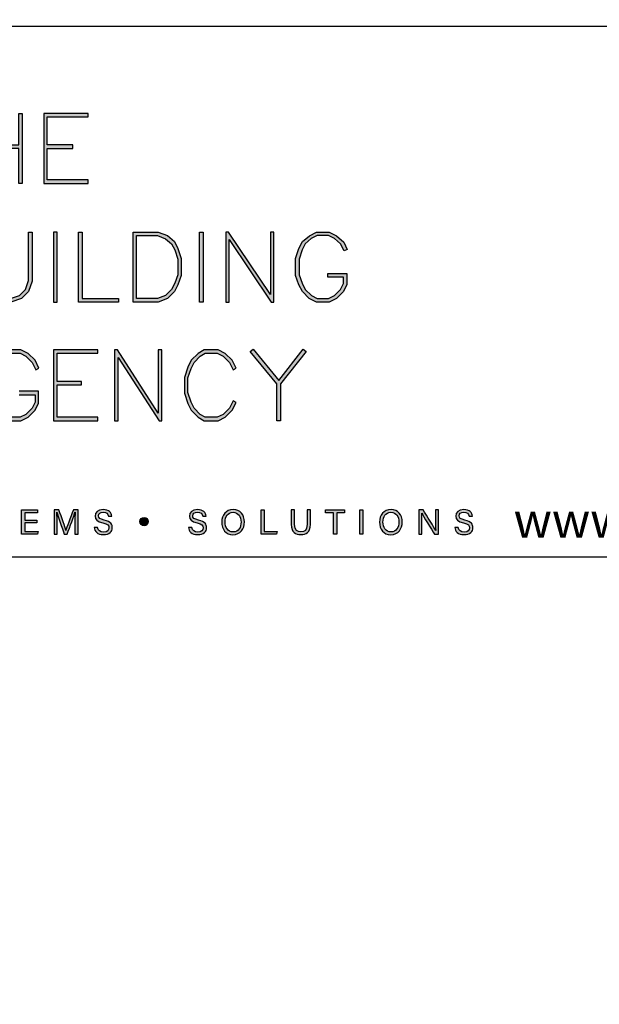
# Model space of a CAD drawing. Units: millimetres. Extents: x -520 to 10522, y -6737 to 3499.
# Drawn here: x 88 to 132, y -657 to -583 of the extents above; entities that cross this region are included whole.
import ezdxf
from ezdxf import colors
from ezdxf.entities.mleader import LeaderData, LeaderLine
from ezdxf.enums import TextEntityAlignment as Align
from ezdxf.math import Vec2, Vec3

# ---------------------------------------------------------------- set-up
doc = ezdxf.new("R2010")
doc.units = ezdxf.units.MM
doc.layers.get('0').update_dxf_attribs({"linetype": 'CONTINUOUS'})
doc.layers.add('000_ANNOTATION', color=1, linetype='CONTINUOUS')
doc.layers.add('_DWG - Sheet', color=7, linetype='CONTINUOUS')
doc.layers.add('_Building Agency Blue', color=7, linetype='CONTINUOUS', true_color=0x005d96)
doc.styles.add('Arial', font='arial.ttf')
doc.styles.add('ARIAL 2', font='arial.ttf', dxfattribs={"height": 2})
doc.styles.add('SPS_Txt', font='ARIALN.TTF', dxfattribs={"height": 1.6})

# ---------------------------------------------------------------- blocks, each defined once
blk = doc.blocks.new('Building Agency - LogoBig2')
at = {"layer": '_Building Agency Blue'}
h = blk.add_hatch(color=256, dxfattribs=at)
h.dxf.hatch_style = 1
h.paths.add_polyline_path([(57.013, 53.427), (57.013, 50.723), (60.536, 50.723), (60.536, 53.427), (60.836, 53.427), (60.836, 47.44), (60.536, 47.44), (60.536, 50.423), (57.013, 50.423), (57.013, 47.44), (56.713, 47.44), (56.713, 53.427)])
h = blk.add_hatch(color=256, dxfattribs=at)
h.dxf.hatch_style = 1
h.paths.add_polyline_path([(65.168, 50.723), (62.98, 50.723), (62.98, 53.127), (66.473, 53.127), (66.473, 53.427), (62.68, 53.427), (62.68, 47.44), (66.473, 47.44), (66.473, 47.74), (62.98, 47.74), (62.98, 50.423), (65.168, 50.423)])
h = blk.add_hatch(color=256, dxfattribs=at)
h.dxf.hatch_style = 1
h.paths.add_polyline_path([(57.852, 43.264), (57.852, 39.129), (58.113, 38.347), (58.624, 37.835), (59.314, 37.576), (59.822, 37.576), (60.605, 37.837), (61.114, 38.347), (61.375, 39.129), (61.375, 43.264), (61.675, 43.264), (61.675, 39.08), (61.376, 38.185), (60.767, 37.575), (59.871, 37.276), (59.26, 37.276), (58.458, 37.577), (57.851, 38.185), (57.552, 39.08), (57.552, 43.264)])
h = blk.add_hatch(color=256, dxfattribs=at)
h.dxf.hatch_style = 1
h.paths.add_polyline_path([(63.519, 43.264), (63.519, 37.276), (63.819, 37.276), (63.819, 43.264)])
h = blk.add_hatch(color=256, dxfattribs=at)
h.dxf.hatch_style = 1
h.paths.add_polyline_path([(69.077, 37.276), (65.664, 37.276), (65.664, 43.264), (65.964, 43.264), (65.964, 37.576), (69.077, 37.576)])
h = blk.add_hatch(color=256, dxfattribs=at)
h.dxf.hatch_style = 1
h.paths.add_polyline_path([(70.326, 37.276), (70.326, 43.264), (72.461, 43.264), (73.256, 42.966), (73.86, 42.463), (74.158, 41.866), (74.449, 40.994), (74.449, 39.544), (74.157, 38.765), (73.863, 38.177), (73.263, 37.577), (72.461, 37.276)])
h.paths.add_polyline_path([(70.626, 37.576), (70.626, 42.964), (72.407, 42.964), (73.104, 42.703), (73.619, 42.273), (73.88, 41.751), (74.149, 40.945), (74.149, 39.598), (73.881, 38.885), (73.616, 38.355), (73.097, 37.835), (72.407, 37.576)], flags=16)
h = blk.add_hatch(color=256, dxfattribs=at)
h.dxf.hatch_style = 1
h.paths.add_polyline_path([(76.014, 37.276), (76.014, 43.264), (76.314, 43.264), (76.314, 37.276)])
h = blk.add_hatch(color=256, dxfattribs=at)
h.dxf.hatch_style = 1
h.paths.add_polyline_path([(78.251, 43.264), (78.251, 37.276), (78.551, 37.276), (78.551, 42.622), (82.144, 37.276), (82.374, 37.276), (82.374, 43.264), (82.074, 43.264), (82.074, 37.919), (78.481, 43.264)])
h = blk.add_hatch(color=256, dxfattribs=at)
h.dxf.hatch_style = 1
h.paths.add_polyline_path([(86.973, 39.421), (86.973, 39.721), (88.621, 39.721), (88.621, 38.79), (88.315, 38.177), (87.721, 37.583), (87.108, 37.276), (86.012, 37.276), (85.399, 37.583), (84.805, 38.177), (84.511, 38.765), (84.219, 39.544), (84.219, 40.994), (84.51, 41.866), (84.808, 42.463), (85.405, 42.961), (86.012, 43.264), (87.108, 43.264), (87.716, 42.96), (88.345, 42.416), (88.649, 41.786), (88.382, 41.652), (88.072, 42.273), (87.55, 42.708), (87.037, 42.964), (86.083, 42.964), (85.57, 42.708), (85.048, 42.273), (84.788, 41.751), (84.519, 40.945), (84.519, 39.598), (84.786, 38.885), (85.052, 38.355), (85.577, 37.829), (86.083, 37.576), (87.037, 37.576), (87.543, 37.829), (88.068, 38.355), (88.321, 38.861), (88.321, 39.421)])
h = blk.add_hatch(color=256, dxfattribs=at)
h.dxf.hatch_style = 1
h.paths.add_polyline_path([(60.586, 29.351), (61.934, 29.351), (61.934, 28.697), (61.681, 28.191), (61.156, 27.666), (60.65, 27.413), (59.602, 27.413), (59.103, 27.663), (58.668, 28.185), (58.4, 28.719), (58.132, 29.525), (58.132, 30.782), (58.4, 31.588), (58.668, 32.122), (59.103, 32.644), (59.602, 32.894), (60.65, 32.894), (61.156, 32.641), (61.681, 32.116), (61.995, 31.489), (62.263, 31.623), (61.928, 32.294), (61.334, 32.888), (60.721, 33.194), (59.531, 33.194), (58.912, 32.885), (58.415, 32.288), (58.123, 31.703), (57.832, 30.831), (57.832, 29.477), (58.123, 28.604), (58.415, 28.02), (58.912, 27.423), (59.531, 27.113), (60.721, 27.113), (61.334, 27.42), (61.928, 28.014), (62.234, 28.626), (62.234, 29.651), (60.586, 29.651)])
h = blk.add_hatch(color=256, dxfattribs=at)
h.dxf.hatch_style = 1
h.paths.add_polyline_path([(65.914, 30.19), (65.914, 30.49), (63.819, 30.49), (63.819, 32.894), (67.313, 32.894), (67.313, 33.194), (63.519, 33.194), (63.519, 27.113), (67.313, 27.113), (67.313, 27.413), (63.819, 27.413), (63.819, 30.19)])
h = blk.add_hatch(color=256, dxfattribs=at)
h.dxf.hatch_style = 1
h.paths.add_polyline_path([(68.741, 33.194), (68.741, 27.113), (69.041, 27.113), (69.041, 32.535), (72.539, 27.113), (72.771, 27.113), (72.771, 33.194), (72.471, 33.194), (72.471, 27.772), (68.973, 33.194)])
h = blk.add_hatch(color=256, dxfattribs=at)
h.dxf.hatch_style = 1
h.paths.add_polyline_path([(79.14, 28.684), (78.871, 28.818), (78.558, 28.191), (78.033, 27.666), (77.527, 27.413), (76.485, 27.413), (76.07, 27.662), (75.541, 28.191), (75.277, 28.719), (75.008, 29.525), (75.008, 30.782), (75.277, 31.588), (75.541, 32.116), (76.07, 32.645), (76.485, 32.894), (77.527, 32.894), (78.033, 32.641), (78.561, 32.114), (78.871, 31.489), (79.14, 31.623), (78.804, 32.294), (78.211, 32.888), (77.598, 33.194), (76.402, 33.194), (75.884, 32.884), (75.294, 32.294), (74.999, 31.703), (74.708, 30.831), (74.708, 29.477), (74.999, 28.604), (75.294, 28.014), (75.884, 27.424), (76.402, 27.113), (77.598, 27.113), (78.211, 27.42), (78.804, 28.014)])
h = blk.add_hatch(color=256, dxfattribs=at)
h.dxf.hatch_style = 1
h.paths.add_polyline_path([(82.634, 30.286), (80.352, 33.044), (80.583, 33.235), (82.781, 30.578), (84.888, 33.235), (85.123, 33.048), (82.934, 30.288), (82.934, 27.113), (82.634, 27.113)])
h = blk.add_hatch(color=256, dxfattribs=at)
h.dxf.hatch_style = 1
h.paths.add_polyline_path([(61.046, 18.377), (61.046, 17.637), (62.187, 17.637), (62.152, 17.4), (60.774, 17.4), (60.774, 19.49), (62.135, 19.49), (62.135, 19.252), (61.046, 19.252), (61.046, 18.614), (62.085, 18.614), (62.085, 18.377)])
h = blk.add_hatch(color=256, dxfattribs=at)
h.dxf.hatch_style = 1
edge = h.paths.add_edge_path()
edge.add_spline(control_points=[(65.345, 18.29), (65.345, 18.679), (65.349, 19.073), (65.358, 19.293), (65.358, 19.293), (65.347, 19.293), (65.347, 19.293), (65.257, 18.954), (64.919, 18.057), (64.68, 17.4), (64.68, 17.4), (64.431, 17.4), (64.431, 17.4), (64.25, 17.935), (63.9, 18.94), (63.806, 19.297), (63.806, 19.297), (63.797, 19.297), (63.797, 19.297), (63.813, 19.056), (63.82, 18.591), (63.82, 18.233), (63.82, 18.233), (63.82, 17.4), (63.82, 17.4), (63.82, 17.4), (63.559, 17.4), (63.559, 17.4), (63.559, 17.4), (63.559, 19.49), (63.559, 19.49), (63.559, 19.49), (63.972, 19.49), (63.972, 19.49), (64.209, 18.841), (64.499, 18.004), (64.571, 17.738), (64.571, 17.738), (64.576, 17.738), (64.576, 17.738), (64.625, 17.939), (64.968, 18.858), (65.214, 19.49), (65.214, 19.49), (65.616, 19.49), (65.616, 19.49), (65.616, 19.49), (65.616, 17.4), (65.616, 17.4), (65.616, 17.4), (65.345, 17.4), (65.345, 17.4), (65.345, 17.4), (65.345, 18.29), (65.345, 18.29)], knot_values=[0, 0, 0, 0, 1, 1, 1, 2, 2, 2, 3, 3, 3, 4, 4, 4, 5, 5, 5, 6, 6, 6, 7, 7, 7, 8, 8, 8, 9, 9, 9, 10, 10, 10, 11, 11, 11, 12, 12, 12, 13, 13, 13, 14, 14, 14, 15, 15, 15, 16, 16, 16, 17, 17, 17, 18, 18, 18, 18], degree=3, periodic=0)
h = blk.add_hatch(color=256, dxfattribs=at)
h.dxf.hatch_style = 1
edge = h.paths.add_edge_path()
edge.add_spline(control_points=[(67.27, 17.982), (67.327, 17.731), (67.498, 17.595), (67.801, 17.595), (68.127, 17.595), (68.256, 17.748), (68.256, 17.946), (68.256, 18.155), (68.153, 18.273), (67.734, 18.374), (67.242, 18.494), (67.07, 18.662), (67.07, 18.956), (67.07, 19.267), (67.3, 19.52), (67.766, 19.52), (68.264, 19.52), (68.469, 19.232), (68.496, 18.958), (68.496, 18.958), (68.215, 18.958), (68.215, 18.958), (68.177, 19.143), (68.061, 19.296), (67.756, 19.296), (67.501, 19.296), (67.359, 19.182), (67.359, 18.982), (67.359, 18.786), (67.477, 18.709), (67.843, 18.62), (68.439, 18.475), (68.544, 18.243), (68.544, 17.975), (68.544, 17.638), (68.294, 17.374), (67.783, 17.374), (67.258, 17.374), (67.031, 17.661), (66.988, 17.982), (66.988, 17.982), (67.27, 17.982), (67.27, 17.982)], knot_values=[0, 0, 0, 0, 1, 1, 1, 2, 2, 2, 3, 3, 3, 4, 4, 4, 5, 5, 5, 6, 6, 6, 7, 7, 7, 8, 8, 8, 9, 9, 9, 10, 10, 10, 11, 11, 11, 12, 12, 12, 13, 13, 13, 14, 14, 14, 14], degree=3, periodic=0)
h = blk.add_hatch(color=256, dxfattribs=at)
h.dxf.hatch_style = 1
edge = h.paths.add_edge_path()
edge.add_spline(control_points=[(75.335, 17.982), (75.391, 17.731), (75.563, 17.595), (75.866, 17.595), (76.192, 17.595), (76.321, 17.748), (76.321, 17.946), (76.321, 18.155), (76.218, 18.273), (75.799, 18.374), (75.306, 18.494), (75.135, 18.662), (75.135, 18.956), (75.135, 19.267), (75.365, 19.52), (75.831, 19.52), (76.329, 19.52), (76.533, 19.232), (76.561, 18.958), (76.561, 18.958), (76.28, 18.958), (76.28, 18.958), (76.242, 19.143), (76.126, 19.296), (75.821, 19.296), (75.566, 19.296), (75.423, 19.182), (75.423, 18.982), (75.423, 18.786), (75.542, 18.709), (75.908, 18.62), (76.504, 18.475), (76.609, 18.243), (76.609, 17.975), (76.609, 17.638), (76.359, 17.374), (75.848, 17.374), (75.323, 17.374), (75.096, 17.661), (75.053, 17.982), (75.053, 17.982), (75.335, 17.982), (75.335, 17.982)], knot_values=[0, 0, 0, 0, 1, 1, 1, 2, 2, 2, 3, 3, 3, 4, 4, 4, 5, 5, 5, 6, 6, 6, 7, 7, 7, 8, 8, 8, 9, 9, 9, 10, 10, 10, 11, 11, 11, 12, 12, 12, 13, 13, 13, 14, 14, 14, 14], degree=3, periodic=0)
h = blk.add_hatch(color=256, dxfattribs=at)
h.dxf.hatch_style = 1
edge = h.paths.add_edge_path(flags=16)
edge.add_spline(control_points=[(78.197, 18.454), (78.197, 18.002), (78.429, 17.606), (78.878, 17.606), (79.363, 17.606), (79.557, 18.006), (79.557, 18.453), (79.557, 18.903), (79.337, 19.283), (78.879, 19.283), (78.405, 19.283), (78.197, 18.899), (78.197, 18.454)], knot_values=[0, 0, 0, 0, 1, 1, 1, 2, 2, 2, 3, 3, 3, 4, 4, 4, 4], degree=3, periodic=0)
edge = h.paths.add_edge_path()
edge.add_spline(control_points=[(79.847, 18.456), (79.847, 17.882), (79.524, 17.37), (78.866, 17.37), (78.251, 17.37), (77.907, 17.845), (77.907, 18.445), (77.907, 19.043), (78.258, 19.52), (78.89, 19.52), (79.478, 19.52), (79.847, 19.078), (79.847, 18.456)], knot_values=[0, 0, 0, 0, 1, 1, 1, 2, 2, 2, 3, 3, 3, 4, 4, 4, 4], degree=3, periodic=0)
h = blk.add_hatch(color=256, dxfattribs=at)
h.dxf.hatch_style = 1
h.paths.add_polyline_path([(81.271, 19.49), (81.548, 19.49), (81.548, 17.637), (82.638, 17.637), (82.6, 17.4), (81.271, 17.4)])
h = blk.add_hatch(color=256, dxfattribs=at)
h.dxf.hatch_style = 1
edge = h.paths.add_edge_path()
edge.add_spline(control_points=[(84.137, 19.49), (84.137, 19.49), (84.137, 18.232), (84.137, 18.232), (84.137, 17.738), (84.408, 17.605), (84.676, 17.605), (84.989, 17.605), (85.21, 17.749), (85.21, 18.232), (85.21, 18.232), (85.21, 19.49), (85.21, 19.49), (85.21, 19.49), (85.489, 19.49), (85.489, 19.49), (85.489, 19.49), (85.489, 18.246), (85.489, 18.246), (85.489, 17.568), (85.114, 17.374), (84.67, 17.374), (84.234, 17.374), (83.856, 17.584), (83.856, 18.227), (83.856, 18.227), (83.856, 19.49), (83.856, 19.49), (83.856, 19.49), (84.137, 19.49), (84.137, 19.49)], knot_values=[0, 0, 0, 0, 1, 1, 1, 2, 2, 2, 3, 3, 3, 4, 4, 4, 5, 5, 5, 6, 6, 6, 7, 7, 7, 8, 8, 8, 9, 9, 9, 10, 10, 10, 10], degree=3, periodic=0)
h = blk.add_hatch(color=256, dxfattribs=at)
h.dxf.hatch_style = 1
h.paths.add_polyline_path([(87.466, 19.252), (86.792, 19.252), (86.792, 19.49), (88.421, 19.49), (88.421, 19.252), (87.746, 19.252), (87.746, 17.4), (87.466, 17.4)])
h = blk.add_hatch(color=256, dxfattribs=at)
h.dxf.hatch_style = 1
h.paths.add_polyline_path([(89.988, 19.49), (89.988, 17.4), (89.711, 17.4), (89.711, 19.49)])
h = blk.add_hatch(color=256, dxfattribs=at)
h.dxf.hatch_style = 1
edge = h.paths.add_edge_path(flags=16)
edge.add_spline(control_points=[(91.702, 18.454), (91.702, 18.002), (91.933, 17.606), (92.382, 17.606), (92.867, 17.606), (93.06, 18.006), (93.06, 18.453), (93.06, 18.903), (92.841, 19.283), (92.383, 19.283), (91.909, 19.283), (91.702, 18.899), (91.702, 18.454)], knot_values=[0, 0, 0, 0, 1, 1, 1, 2, 2, 2, 3, 3, 3, 4, 4, 4, 4], degree=3, periodic=0)
edge = h.paths.add_edge_path()
edge.add_spline(control_points=[(93.35, 18.456), (93.35, 17.882), (93.028, 17.37), (92.37, 17.37), (91.755, 17.37), (91.411, 17.845), (91.411, 18.445), (91.411, 19.043), (91.762, 19.52), (92.394, 19.52), (92.982, 19.52), (93.35, 19.078), (93.35, 18.456)], knot_values=[0, 0, 0, 0, 1, 1, 1, 2, 2, 2, 3, 3, 3, 4, 4, 4, 4], degree=3, periodic=0)
h = blk.add_hatch(color=256, dxfattribs=at)
h.dxf.hatch_style = 1
edge = h.paths.add_edge_path()
edge.add_spline(control_points=[(94.775, 17.4), (94.775, 17.4), (94.775, 19.49), (94.775, 19.49), (94.775, 19.49), (95.142, 19.49), (95.142, 19.49), (95.442, 19.001), (96.093, 17.962), (96.211, 17.734), (96.211, 17.734), (96.215, 17.734), (96.215, 17.734), (96.195, 18.003), (96.196, 18.332), (96.196, 18.673), (96.196, 18.673), (96.196, 19.49), (96.196, 19.49), (96.196, 19.49), (96.459, 19.49), (96.459, 19.49), (96.459, 19.49), (96.459, 17.4), (96.459, 17.4), (96.459, 17.4), (96.114, 17.4), (96.114, 17.4), (95.838, 17.854), (95.158, 18.972), (95.027, 19.206), (95.027, 19.206), (95.023, 19.206), (95.023, 19.206), (95.038, 18.968), (95.038, 18.614), (95.038, 18.237), (95.038, 18.237), (95.038, 17.4), (95.038, 17.4), (95.038, 17.4), (94.775, 17.4), (94.775, 17.4)], knot_values=[0, 0, 0, 0, 1, 1, 1, 2, 2, 2, 3, 3, 3, 4, 4, 4, 5, 5, 5, 6, 6, 6, 7, 7, 7, 8, 8, 8, 9, 9, 9, 10, 10, 10, 11, 11, 11, 12, 12, 12, 13, 13, 13, 14, 14, 14, 14], degree=3, periodic=0)
h = blk.add_hatch(color=256, dxfattribs=at)
h.dxf.hatch_style = 1
edge = h.paths.add_edge_path()
edge.add_spline(control_points=[(98.126, 17.982), (98.183, 17.731), (98.354, 17.595), (98.657, 17.595), (98.983, 17.595), (99.112, 17.748), (99.112, 17.946), (99.112, 18.155), (99.009, 18.273), (98.59, 18.374), (98.098, 18.494), (97.927, 18.662), (97.927, 18.956), (97.927, 19.267), (98.156, 19.52), (98.622, 19.52), (99.12, 19.52), (99.325, 19.232), (99.353, 18.958), (99.353, 18.958), (99.071, 18.958), (99.071, 18.958), (99.033, 19.143), (98.917, 19.296), (98.612, 19.296), (98.357, 19.296), (98.215, 19.182), (98.215, 18.982), (98.215, 18.786), (98.333, 18.709), (98.699, 18.62), (99.295, 18.475), (99.4, 18.243), (99.4, 17.975), (99.4, 17.638), (99.15, 17.374), (98.639, 17.374), (98.114, 17.374), (97.887, 17.661), (97.844, 17.982), (97.844, 17.982), (98.126, 17.982), (98.126, 17.982)], knot_values=[0, 0, 0, 0, 1, 1, 1, 2, 2, 2, 3, 3, 3, 4, 4, 4, 5, 5, 5, 6, 6, 6, 7, 7, 7, 8, 8, 8, 9, 9, 9, 10, 10, 10, 11, 11, 11, 12, 12, 12, 13, 13, 13, 14, 14, 14, 14], degree=3, periodic=0)
h = blk.add_hatch(color=256, dxfattribs=at)
h.dxf.hatch_style = 1
edge = h.paths.add_edge_path()
edge.add_spline(control_points=[(71.617, 18.486), (71.617, 18.686), (71.456, 18.847), (71.257, 18.847), (71.057, 18.847), (70.895, 18.686), (70.895, 18.486), (70.895, 18.287), (71.057, 18.125), (71.257, 18.125), (71.456, 18.125), (71.617, 18.287), (71.617, 18.486)], knot_values=[0, 0, 0, 0, 1, 1, 1, 2, 2, 2, 3, 3, 3, 4, 4, 4, 4], degree=3, periodic=0)
for points in [[(57.013, 53.427), (57.013, 50.723), (60.536, 50.723), (60.536, 53.427), (60.836, 53.427), (60.836, 47.44), (60.536, 47.44), (60.536, 50.423), (57.013, 50.423), (57.013, 47.44), (56.713, 47.44), (56.713, 53.427)], [(65.168, 50.723), (62.98, 50.723), (62.98, 53.127), (66.473, 53.127), (66.473, 53.427), (62.68, 53.427), (62.68, 47.44), (66.473, 47.44), (66.473, 47.74), (62.98, 47.74), (62.98, 50.423), (65.168, 50.423)], [(57.852, 43.264), (57.852, 39.129), (58.113, 38.347), (58.624, 37.835), (59.314, 37.576), (59.822, 37.576), (60.605, 37.837), (61.114, 38.347), (61.375, 39.129), (61.375, 43.264), (61.675, 43.264), (61.675, 39.08), (61.376, 38.185), (60.767, 37.575), (59.871, 37.276), (59.26, 37.276), (58.458, 37.577), (57.851, 38.185), (57.552, 39.08), (57.552, 43.264)], [(63.519, 43.264), (63.519, 37.276), (63.819, 37.276), (63.819, 43.264)], [(69.077, 37.276), (65.664, 37.276), (65.664, 43.264), (65.964, 43.264), (65.964, 37.576), (69.077, 37.576)], [(70.326, 37.276), (70.326, 43.264), (72.461, 43.264), (73.256, 42.966), (73.86, 42.463), (74.158, 41.866), (74.449, 40.994), (74.449, 39.544), (74.157, 38.765), (73.863, 38.177), (73.263, 37.577), (72.461, 37.276)], [(76.014, 37.276), (76.014, 43.264), (76.314, 43.264), (76.314, 37.276)], [(78.251, 43.264), (78.251, 37.276), (78.551, 37.276), (78.551, 42.622), (82.144, 37.276), (82.374, 37.276), (82.374, 43.264), (82.074, 43.264), (82.074, 37.919), (78.481, 43.264)], [(86.973, 39.421), (86.973, 39.721), (88.621, 39.721), (88.621, 38.79), (88.315, 38.177), (87.721, 37.583), (87.108, 37.276), (86.012, 37.276), (85.399, 37.583), (84.805, 38.177), (84.511, 38.765), (84.219, 39.544), (84.219, 40.994), (84.51, 41.866), (84.808, 42.463), (85.405, 42.961), (86.012, 43.264), (87.108, 43.264), (87.716, 42.96), (88.345, 42.416), (88.649, 41.786), (88.382, 41.652), (88.072, 42.273), (87.55, 42.708), (87.037, 42.964), (86.083, 42.964), (85.57, 42.708), (85.048, 42.273), (84.788, 41.751), (84.519, 40.945), (84.519, 39.598), (84.786, 38.885), (85.052, 38.355), (85.577, 37.829), (86.083, 37.576), (87.037, 37.576), (87.543, 37.829), (88.068, 38.355), (88.321, 38.861), (88.321, 39.421)], [(70.626, 37.576), (70.626, 42.964), (72.407, 42.964), (73.104, 42.703), (73.619, 42.273), (73.88, 41.751), (74.149, 40.945), (74.149, 39.598), (73.881, 38.885), (73.616, 38.355), (73.097, 37.835), (72.407, 37.576)], [(65.914, 30.19), (65.914, 30.49), (63.819, 30.49), (63.819, 32.894), (67.313, 32.894), (67.313, 33.194), (63.519, 33.194), (63.519, 27.113), (67.313, 27.113), (67.313, 27.413), (63.819, 27.413), (63.819, 30.19)], [(68.741, 33.194), (68.741, 27.113), (69.041, 27.113), (69.041, 32.535), (72.539, 27.113), (72.771, 27.113), (72.771, 33.194), (72.471, 33.194), (72.471, 27.772), (68.973, 33.194)], [(79.14, 28.684), (78.871, 28.818), (78.558, 28.191), (78.033, 27.666), (77.527, 27.413), (76.485, 27.413), (76.07, 27.662), (75.541, 28.191), (75.277, 28.719), (75.008, 29.525), (75.008, 30.782), (75.277, 31.588), (75.541, 32.116), (76.07, 32.645), (76.485, 32.894), (77.527, 32.894), (78.033, 32.641), (78.561, 32.114), (78.871, 31.489), (79.14, 31.623), (78.804, 32.294), (78.211, 32.888), (77.598, 33.194), (76.402, 33.194), (75.884, 32.884), (75.294, 32.294), (74.999, 31.703), (74.708, 30.831), (74.708, 29.477), (74.999, 28.604), (75.294, 28.014), (75.884, 27.424), (76.402, 27.113), (77.598, 27.113), (78.211, 27.42), (78.804, 28.014)], [(82.634, 30.286), (80.352, 33.044), (80.583, 33.235), (82.781, 30.578), (84.888, 33.235), (85.123, 33.048), (82.934, 30.288), (82.934, 27.113), (82.634, 27.113)]]:
    blk.add_lwpolyline(points, close=True, dxfattribs=at)
for points in [[(60.586, 29.351), (61.934, 29.351), (61.934, 28.697), (61.681, 28.191), (61.156, 27.666), (60.65, 27.413), (59.602, 27.413)], [(59.602, 32.894), (60.65, 32.894), (61.156, 32.641), (61.681, 32.116), (61.995, 31.489), (62.263, 31.623), (61.928, 32.294), (61.334, 32.888), (60.721, 33.194), (59.531, 33.194)], [(59.531, 27.113), (60.721, 27.113), (61.334, 27.42), (61.928, 28.014), (62.234, 28.626), (62.234, 29.651), (60.586, 29.651)], [(61.046, 18.377), (61.046, 17.637), (62.187, 17.637), (62.152, 17.4), (60.774, 17.4), (60.774, 19.49), (62.135, 19.49), (62.135, 19.252), (61.046, 19.252), (61.046, 18.614), (62.085, 18.614), (62.085, 18.377), (61.046, 18.377)], [(81.271, 19.49), (81.548, 19.49), (81.548, 17.637), (82.638, 17.637), (82.6, 17.4), (81.271, 17.4), (81.271, 19.49)], [(87.466, 19.252), (86.792, 19.252), (86.792, 19.49), (88.421, 19.49), (88.421, 19.252), (87.746, 19.252), (87.746, 17.4), (87.466, 17.4), (87.466, 19.252)], [(89.988, 19.49), (89.988, 17.4), (89.711, 17.4), (89.711, 19.49), (89.988, 19.49)]]:
    blk.add_lwpolyline(points, dxfattribs=at)
for points, knots in [([(65.345, 18.29), (65.345, 18.679), (65.349, 19.073), (65.358, 19.293), (65.358, 19.293), (65.347, 19.293), (65.347, 19.293), (65.257, 18.954), (64.919, 18.057), (64.68, 17.4), (64.68, 17.4), (64.431, 17.4), (64.431, 17.4), (64.25, 17.935), (63.9, 18.94), (63.806, 19.297), (63.806, 19.297), (63.797, 19.297), (63.797, 19.297), (63.813, 19.056), (63.82, 18.591), (63.82, 18.233), (63.82, 18.233), (63.82, 17.4), (63.82, 17.4), (63.82, 17.4), (63.559, 17.4), (63.559, 17.4), (63.559, 17.4), (63.559, 19.49), (63.559, 19.49), (63.559, 19.49), (63.972, 19.49), (63.972, 19.49), (64.209, 18.841), (64.499, 18.004), (64.571, 17.738), (64.571, 17.738), (64.576, 17.738), (64.576, 17.738), (64.625, 17.939), (64.968, 18.858), (65.214, 19.49), (65.214, 19.49), (65.616, 19.49), (65.616, 19.49), (65.616, 19.49), (65.616, 17.4), (65.616, 17.4), (65.616, 17.4), (65.345, 17.4), (65.345, 17.4), (65.345, 17.4), (65.345, 18.29), (65.345, 18.29)], [0, 0, 0, 0, 1, 1, 1, 2, 2, 2, 3, 3, 3, 4, 4, 4, 5, 5, 5, 6, 6, 6, 7, 7, 7, 8, 8, 8, 9, 9, 9, 10, 10, 10, 11, 11, 11, 12, 12, 12, 13, 13, 13, 14, 14, 14, 15, 15, 15, 16, 16, 16, 17, 17, 17, 18, 18, 18, 18]), ([(67.27, 17.982), (67.327, 17.731), (67.498, 17.595), (67.801, 17.595), (68.127, 17.595), (68.256, 17.748), (68.256, 17.946), (68.256, 18.155), (68.153, 18.273), (67.734, 18.374), (67.242, 18.494), (67.07, 18.662), (67.07, 18.956), (67.07, 19.267), (67.3, 19.52), (67.766, 19.52), (68.264, 19.52), (68.469, 19.232), (68.496, 18.958), (68.496, 18.958), (68.215, 18.958), (68.215, 18.958), (68.177, 19.143), (68.061, 19.296), (67.756, 19.296), (67.501, 19.296), (67.359, 19.182), (67.359, 18.982), (67.359, 18.786), (67.477, 18.709), (67.843, 18.62), (68.439, 18.475), (68.544, 18.243), (68.544, 17.975), (68.544, 17.638), (68.294, 17.374), (67.783, 17.374), (67.258, 17.374), (67.031, 17.661), (66.988, 17.982), (66.988, 17.982), (67.27, 17.982), (67.27, 17.982)], [0, 0, 0, 0, 1, 1, 1, 2, 2, 2, 3, 3, 3, 4, 4, 4, 5, 5, 5, 6, 6, 6, 7, 7, 7, 8, 8, 8, 9, 9, 9, 10, 10, 10, 11, 11, 11, 12, 12, 12, 13, 13, 13, 14, 14, 14, 14]), ([(75.335, 17.982), (75.391, 17.731), (75.563, 17.595), (75.866, 17.595), (76.192, 17.595), (76.321, 17.748), (76.321, 17.946), (76.321, 18.155), (76.218, 18.273), (75.799, 18.374), (75.306, 18.494), (75.135, 18.662), (75.135, 18.956), (75.135, 19.267), (75.365, 19.52), (75.831, 19.52), (76.329, 19.52), (76.533, 19.232), (76.561, 18.958), (76.561, 18.958), (76.28, 18.958), (76.28, 18.958), (76.242, 19.143), (76.126, 19.296), (75.821, 19.296), (75.566, 19.296), (75.423, 19.182), (75.423, 18.982), (75.423, 18.786), (75.542, 18.709), (75.908, 18.62), (76.504, 18.475), (76.609, 18.243), (76.609, 17.975), (76.609, 17.638), (76.359, 17.374), (75.848, 17.374), (75.323, 17.374), (75.096, 17.661), (75.053, 17.982), (75.053, 17.982), (75.335, 17.982), (75.335, 17.982)], [0, 0, 0, 0, 1, 1, 1, 2, 2, 2, 3, 3, 3, 4, 4, 4, 5, 5, 5, 6, 6, 6, 7, 7, 7, 8, 8, 8, 9, 9, 9, 10, 10, 10, 11, 11, 11, 12, 12, 12, 13, 13, 13, 14, 14, 14, 14]), ([(79.847, 18.456), (79.847, 17.882), (79.524, 17.37), (78.866, 17.37), (78.251, 17.37), (77.907, 17.845), (77.907, 18.445), (77.907, 19.043), (78.258, 19.52), (78.89, 19.52), (79.478, 19.52), (79.847, 19.078), (79.847, 18.456)], [0, 0, 0, 0, 1, 1, 1, 2, 2, 2, 3, 3, 3, 4, 4, 4, 4]), ([(84.137, 19.49), (84.137, 19.49), (84.137, 18.232), (84.137, 18.232), (84.137, 17.738), (84.408, 17.605), (84.676, 17.605), (84.989, 17.605), (85.21, 17.749), (85.21, 18.232), (85.21, 18.232), (85.21, 19.49), (85.21, 19.49), (85.21, 19.49), (85.489, 19.49), (85.489, 19.49), (85.489, 19.49), (85.489, 18.246), (85.489, 18.246), (85.489, 17.568), (85.114, 17.374), (84.67, 17.374), (84.234, 17.374), (83.856, 17.584), (83.856, 18.227), (83.856, 18.227), (83.856, 19.49), (83.856, 19.49), (83.856, 19.49), (84.137, 19.49), (84.137, 19.49)], [0, 0, 0, 0, 1, 1, 1, 2, 2, 2, 3, 3, 3, 4, 4, 4, 5, 5, 5, 6, 6, 6, 7, 7, 7, 8, 8, 8, 9, 9, 9, 10, 10, 10, 10]), ([(93.35, 18.456), (93.35, 17.882), (93.028, 17.37), (92.37, 17.37), (91.755, 17.37), (91.411, 17.845), (91.411, 18.445), (91.411, 19.043), (91.762, 19.52), (92.394, 19.52), (92.982, 19.52), (93.35, 19.078), (93.35, 18.456)], [0, 0, 0, 0, 1, 1, 1, 2, 2, 2, 3, 3, 3, 4, 4, 4, 4]), ([(94.775, 17.4), (94.775, 17.4), (94.775, 19.49), (94.775, 19.49), (94.775, 19.49), (95.142, 19.49), (95.142, 19.49), (95.442, 19.001), (96.093, 17.962), (96.211, 17.734), (96.211, 17.734), (96.215, 17.734), (96.215, 17.734), (96.195, 18.003), (96.196, 18.332), (96.196, 18.673), (96.196, 18.673), (96.196, 19.49), (96.196, 19.49), (96.196, 19.49), (96.459, 19.49), (96.459, 19.49), (96.459, 19.49), (96.459, 17.4), (96.459, 17.4), (96.459, 17.4), (96.114, 17.4), (96.114, 17.4), (95.838, 17.854), (95.158, 18.972), (95.027, 19.206), (95.027, 19.206), (95.023, 19.206), (95.023, 19.206), (95.038, 18.968), (95.038, 18.614), (95.038, 18.237), (95.038, 18.237), (95.038, 17.4), (95.038, 17.4), (95.038, 17.4), (94.775, 17.4), (94.775, 17.4)], [0, 0, 0, 0, 1, 1, 1, 2, 2, 2, 3, 3, 3, 4, 4, 4, 5, 5, 5, 6, 6, 6, 7, 7, 7, 8, 8, 8, 9, 9, 9, 10, 10, 10, 11, 11, 11, 12, 12, 12, 13, 13, 13, 14, 14, 14, 14]), ([(98.126, 17.982), (98.183, 17.731), (98.354, 17.595), (98.657, 17.595), (98.983, 17.595), (99.112, 17.748), (99.112, 17.946), (99.112, 18.155), (99.009, 18.273), (98.59, 18.374), (98.098, 18.494), (97.927, 18.662), (97.927, 18.956), (97.927, 19.267), (98.156, 19.52), (98.622, 19.52), (99.12, 19.52), (99.325, 19.232), (99.353, 18.958), (99.353, 18.958), (99.071, 18.958), (99.071, 18.958), (99.033, 19.143), (98.917, 19.296), (98.612, 19.296), (98.357, 19.296), (98.215, 19.182), (98.215, 18.982), (98.215, 18.786), (98.333, 18.709), (98.699, 18.62), (99.295, 18.475), (99.4, 18.243), (99.4, 17.975), (99.4, 17.638), (99.15, 17.374), (98.639, 17.374), (98.114, 17.374), (97.887, 17.661), (97.844, 17.982), (97.844, 17.982), (98.126, 17.982), (98.126, 17.982)], [0, 0, 0, 0, 1, 1, 1, 2, 2, 2, 3, 3, 3, 4, 4, 4, 5, 5, 5, 6, 6, 6, 7, 7, 7, 8, 8, 8, 9, 9, 9, 10, 10, 10, 11, 11, 11, 12, 12, 12, 13, 13, 13, 14, 14, 14, 14]), ([(71.617, 18.486), (71.617, 18.686), (71.456, 18.847), (71.257, 18.847), (71.057, 18.847), (70.895, 18.686), (70.895, 18.486), (70.895, 18.287), (71.057, 18.125), (71.257, 18.125), (71.456, 18.125), (71.617, 18.287), (71.617, 18.486)], [0, 0, 0, 0, 1, 1, 1, 2, 2, 2, 3, 3, 3, 4, 4, 4, 4]), ([(78.197, 18.454), (78.197, 18.002), (78.429, 17.606), (78.878, 17.606), (79.363, 17.606), (79.557, 18.006), (79.557, 18.453), (79.557, 18.903), (79.337, 19.283), (78.879, 19.283), (78.405, 19.283), (78.197, 18.899), (78.197, 18.454)], [0, 0, 0, 0, 1, 1, 1, 2, 2, 2, 3, 3, 3, 4, 4, 4, 4]), ([(91.702, 18.454), (91.702, 18.002), (91.933, 17.606), (92.382, 17.606), (92.867, 17.606), (93.06, 18.006), (93.06, 18.453), (93.06, 18.903), (92.841, 19.283), (92.383, 19.283), (91.909, 19.283), (91.702, 18.899), (91.702, 18.454)], [0, 0, 0, 0, 1, 1, 1, 2, 2, 2, 3, 3, 3, 4, 4, 4, 4])]:
    blk.add_open_spline(points, degree=3, knots=knots, dxfattribs=at)
blk = doc.blocks.new('_01-Building Agency Logo - Layouts')
at = {"layer": '_Building Agency Blue'}
blk.add_lwpolyline([(1, 21.451), (63.034, 21.451), (63.034, 1.451), (1, 1.451)], close=True, dxfattribs=at)
at = {"xscale": 0.4400424999683257, "yscale": 0.4400424999683257, "zscale": 0.4400424999683257}
blk.add_blockref('Building Agency - LogoBig2', (-5.044, -5.339), dxfattribs=at)
at = {"layer": '_Building Agency Blue', "insert": (51.363, 8.044), "char_height": 1.31724, "width": 35.98671, "attachment_point": 5, "style": 'SPS_Txt'}
blk.add_mtext('\\A1;{\\H1.21466x;14 Link Drive\\P\\H0.625x; Wairau Valley \\PAuckland, New Zealand}\\P\\P09 415 2669\\P www.buildingagency.co.nz', dxfattribs=at)
blk = doc.blocks.new('*U869')
blk.add_blockref('_01-Building Agency Logo - Layouts', (0, 0))
at = {"style": 'SPS_Txt', "flags": 4}
for tag, height, p in [('SHEET_NUMBER', 2.5, (173.108, 14.951)), ('REVISION', 2.5, (192.982, 14.951)), ('SHEET_TITLE_1', 2, (86.252, 12.513)), ('SHEET_STATUS_1', 2, (136.737, 12.513)), ('SHEET_TITLE_2', 2, (86.252, 8.826)), ('SHEET_STATUS_2', 2, (136.737, 8.826)), ('SHEET_TITLE_3', 2, (86.252, 5.138)), ('SHEET_STATUS_3', 1, (136.737, 5.138))]:
    blk.add_attdef(tag, text='', height=height, dxfattribs=at).set_placement(p, align=Align.MIDDLE_CENTER)
at = {"style": 'SPS_Txt'}
blk.add_attdef('SCALE', text='', height=2, dxfattribs=at).set_placement((193.201, 3.826), align=Align.MIDDLE_CENTER)
at = {"layer": '_DWG - Sheet', "color": 7, "true_color": 0xffffff, "style": 'Arial'}
blk.add_attdef('SYSTEM_TITLE', text='', height=3, dxfattribs=at).set_placement((101.8, 283.2), align=Align.MIDDLE_CENTER)
at = {"layer": '_DWG - Sheet', "style": 'SPS_Txt', "flags": 4}
blk.add_attdef('REV.DATE', text='', height=1.6, dxfattribs=at).set_placement((193.201, 8.951), align=Align.MIDDLE_CENTER)

msp = doc.modelspace()

# ---------------------------------------------------------------- block references
at = {"xscale": 2, "yscale": 2, "zscale": 2}
msp.add_blockref('*U869', (44.619, -626.571), dxfattribs=at)

# ---------------------------------------------------------------- leaders
at = {"layer": '000_ANNOTATION'}
ml = msp.add_multileader_mtext('Standard', dxfattribs=at)
ml.set_content('{\\C0;FULL WEATHER EXPOSURE}', color=7, style='ARIAL 2')
ml.set_leader_properties(color=256, linetype='ByLayer', lineweight=-1)
ml.build(insert=Vec2(0, 0))
ml.multileader.update_dxf_attribs({"dogleg_length": 2, "arrow_head_size": 3, "scale": 2})
ctx = ml.context
ctx.base_point, ctx.scale, ctx.arrow_head_size, ctx.landing_gap_size, ctx.plane_origin = Vec3(1175.823, -5289.043), 2, 3, 4, Vec3(1354.52, -5304.798)
ctx.text_align_type = 2
notes = []
notes.append((ctx, [(0, (0, 0, 0), (0, 0), (1, 0), 1, [])]))
ctx.mtext.insert, ctx.mtext.width, ctx.mtext.alignment, ctx.mtext.flow_direction = Vec3(1254.827, -5287.008), 98.97654, 3, 5
ml = msp.add_multileader_mtext('Standard', dxfattribs=at)
ml.set_content('{\\C0;INTERIOR OR LOW WEATHER EXPOSURE}', color=7, style='ARIAL 2')
ml.set_leader_properties(color=256, linetype='ByLayer', lineweight=-1)
ml.build(insert=Vec2(0, 0))
ml.multileader.update_dxf_attribs({"dogleg_length": 2, "arrow_head_size": 3, "scale": 2})
ctx = ml.context
ctx.base_point, ctx.scale, ctx.arrow_head_size, ctx.landing_gap_size, ctx.plane_origin = Vec3(1673.508, -5288.484), 2, 3, 4, Vec3(1689.58, -5297.187)
notes.append((ctx, [(0, (0, 0, 0), (0, 0), (1, 0), 1, [])]))
ctx.mtext.insert, ctx.mtext.width, ctx.mtext.flow_direction = Vec3(1677.508, -5286.45), 146.9777, 5
for ctx, leaders in notes:
    for number, flags, end, landing, length, lines in leaders:
        leader = LeaderData()
        leader.index, (leader.has_last_leader_line, leader.has_dogleg_vector, leader.attachment_direction) = number, flags
        leader.last_leader_point, leader.dogleg_vector, leader.dogleg_length = Vec3(end), Vec3(landing), length
        for number, points, colour, breaks in lines:
            line = LeaderLine()
            line.index, line.vertices, line.color, line.breaks = number, Vec3.list(points), colors.encode_raw_color(colour), breaks
            leader.lines.append(line)
        ctx.leaders.append(leader)

doc.saveas('drawing.dxf')
